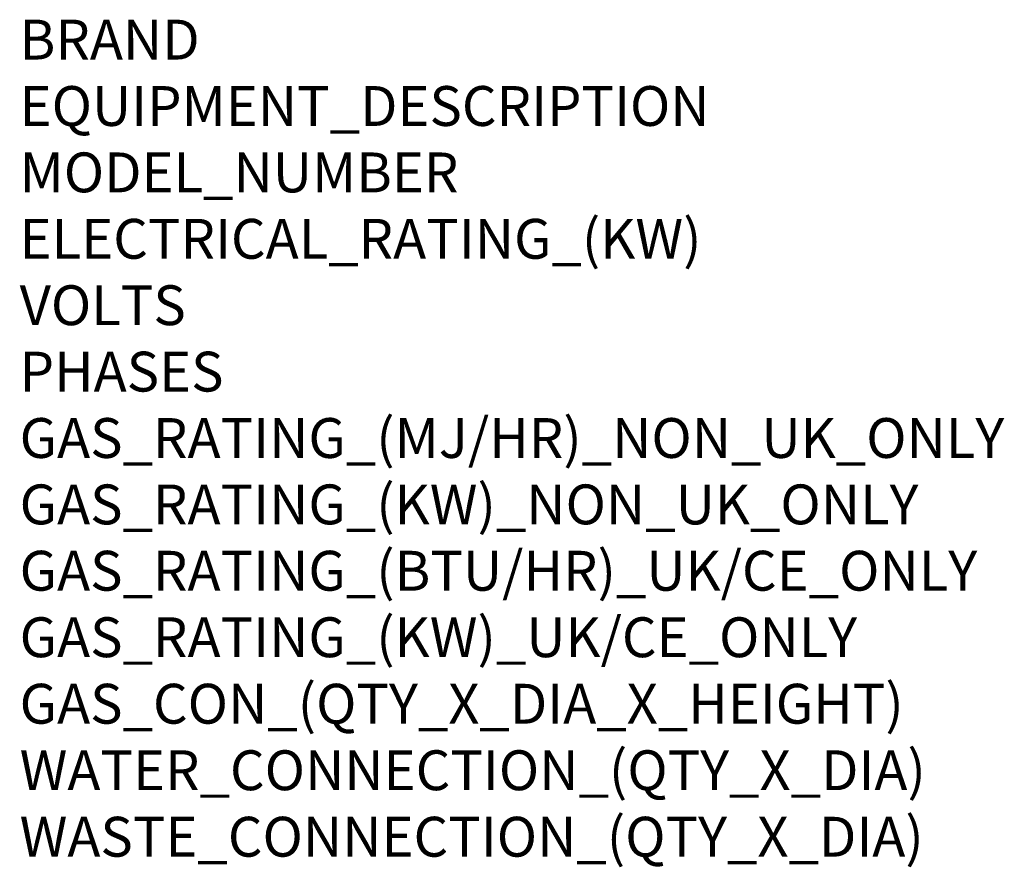
# Model space of a CAD drawing. Units: millimetres. Extents: x 0 to 988, y -984 to 1907.
# Drawn here: x 0 to 988, y -984 to -133 of the extents above; entities that cross this region are included whole.
import ezdxf

# ---------------------------------------------------------------- set-up
doc = ezdxf.new("R2010")
doc.units = ezdxf.units.MM
doc.layers.add('Moffat_Notes', color=2, linetype='Continuous', plot=False)
doc.styles.get("Standard").update_dxf_attribs({"font": 'txt.shx'})

msp = doc.modelspace()

# ---------------------------------------------------------------- texts
at = {"layer": 'Moffat_Notes', "flags": 3}
for tag, p, s in [('BRAND', (0, -173.04), 'FRIGINOX'), ('EQUIPMENT_DESCRIPTION', (0, -239.7), 'REFRIGERATION KIT'), ('MODEL_NUMBER', (0, -306.37), 'EF-A-MX1TS7'), ('ELECTRICAL_RATING_(KW)', (0, -373.04), '2.7'), ('VOLTS', (0, -439.7), '230'), ('PHASES', (0, -506.37), '1P+N+E'), ('GAS_RATING_(MJ/HR)_NON_UK_ONLY', (0, -573.03), 'N/A'), ('GAS_RATING_(KW)_NON_UK_ONLY', (0, -639.7), 'N/A'), ('GAS_RATING_(BTU/HR)_UK/CE_ONLY', (0, -706.28), 'N/A'), ('GAS_RATING_(KW)_UK/CE_ONLY', (0, -773.04), 'N/A'), ('GAS_CON_(QTY_X_DIA_X_HEIGHT)', (0, -839.81), 'N/A'), ('WATER_CONNECTION_(QTY_X_DIA)', (0, -906.57), 'Liquid 3/8"'), ('WASTE_CONNECTION_(QTY_X_DIA)', (0, -973.33), 'Suction  1 1/8"')]:
    msp.add_attdef(tag, p, s, height=40, dxfattribs=at)

doc.saveas('drawing.dxf')
